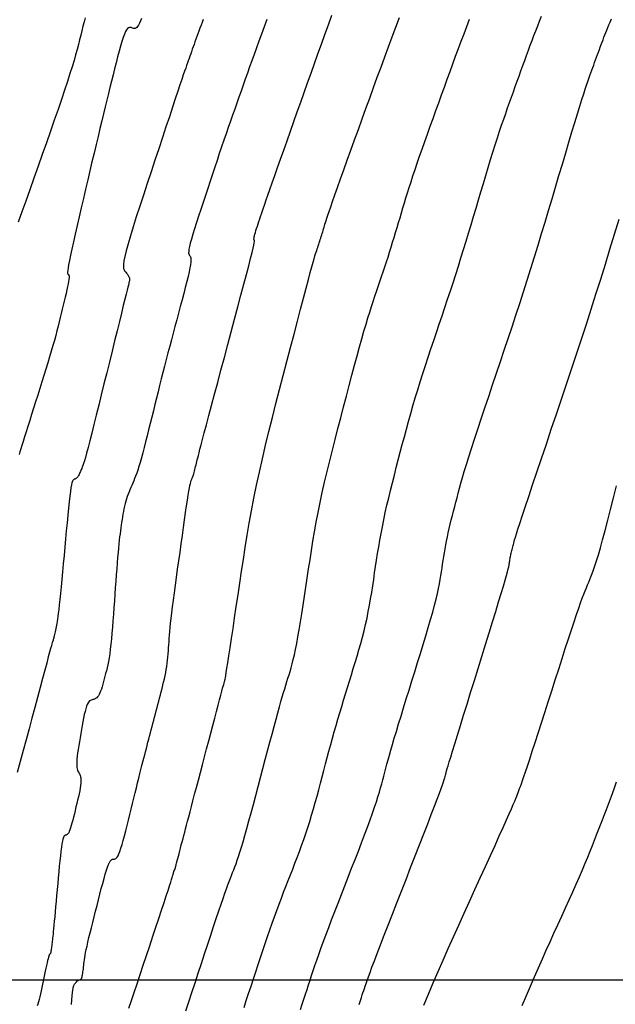
# Model space of a CAD drawing. Units: millimetres. Extents: x 193795 to 197928, y 8943600 to 8944624.
# Drawn here: x 194847 to 194882, y 8944199 to 8944257 of the extents above; entities that cross this region are included whole.
import ezdxf

# ---------------------------------------------------------------- set-up
doc = ezdxf.new("R2010")
doc.units = ezdxf.units.MM
for name, color, linetype in [('CNIVEL_M', 18, 'Continuous'), ('CNIVEL_S', 36, 'Continuous'), ('CUADRICULA', 2, 'Continuous')]:
    doc.layers.add(name, color=color, linetype=linetype)

msp = doc.modelspace()

# ---------------------------------------------------------------- linework, layer by layer
at = {"layer": 'CNIVEL_M'}
for points in [[(194850.439, 8944257.35), (194850.377, 8944257.105), (194850.312, 8944256.847), (194850.245, 8944256.581), (194850.177, 8944256.31), (194850.108, 8944256.037), (194850.037, 8944255.758), (194849.96, 8944255.465), (194849.875, 8944255.152), (194849.778, 8944254.812), (194849.666, 8944254.438), (194849.538, 8944254.023), (194849.39, 8944253.561), (194849.22, 8944253.048), (194849.03, 8944252.486), (194848.823, 8944251.885), (194848.601, 8944251.249), (194848.368, 8944250.587), (194848.127, 8944249.904), (194847.88, 8944249.207), (194847.63, 8944248.504), (194847.38, 8944247.801), (194847.134, 8944247.108), (194846.895, 8944246.433), (194846.666, 8944245.786), (194846.451, 8944245.175)], [(194853.058, 8944198.325), (194853.206, 8944198.768), (194853.369, 8944199.254), (194853.543, 8944199.776), (194853.725, 8944200.324), (194853.913, 8944200.889), (194854.104, 8944201.463), (194854.294, 8944202.037), (194854.482, 8944202.603), (194854.664, 8944203.152), (194854.838, 8944203.675), (194855, 8944204.164), (194855.148, 8944204.611), (194855.279, 8944205.007), (194855.389, 8944205.343), (194855.478, 8944205.614), (194855.547, 8944205.825), (194855.598, 8944205.986), (194855.635, 8944206.104), (194855.661, 8944206.188), (194855.678, 8944206.246), (194855.689, 8944206.288), (194855.698, 8944206.321), (194855.706, 8944206.352), (194855.713, 8944206.383), (194855.721, 8944206.413), (194855.729, 8944206.442), (194855.736, 8944206.468), (194855.742, 8944206.493), (194855.749, 8944206.514), (194855.754, 8944206.531), (194855.759, 8944206.545), (194855.763, 8944206.556), (194855.767, 8944206.564), (194855.77, 8944206.569), (194855.773, 8944206.572), (194855.776, 8944206.574), (194855.778, 8944206.574), (194855.781, 8944206.575), (194855.783, 8944206.575), (194855.785, 8944206.575), (194855.788, 8944206.577), (194855.79, 8944206.579), (194855.793, 8944206.582), (194855.796, 8944206.587), (194855.799, 8944206.594), (194855.803, 8944206.603), (194855.807, 8944206.614), (194855.811, 8944206.628), (194855.815, 8944206.643), (194855.82, 8944206.66), (194855.824, 8944206.678), (194855.829, 8944206.698), (194855.834, 8944206.718), (194855.839, 8944206.738), (194855.844, 8944206.758), (194855.85, 8944206.782), (194855.857, 8944206.81), (194855.866, 8944206.847), (194855.879, 8944206.894), (194855.894, 8944206.955), (194855.914, 8944207.032), (194855.939, 8944207.127), (194855.969, 8944207.243), (194856.004, 8944207.377), (194856.044, 8944207.528), (194856.087, 8944207.692), (194856.133, 8944207.866), (194856.18, 8944208.049), (194856.23, 8944208.236), (194856.28, 8944208.427), (194856.33, 8944208.619), (194856.382, 8944208.815), (194856.435, 8944209.02), (194856.493, 8944209.238), (194856.555, 8944209.475), (194856.623, 8944209.734), (194856.698, 8944210.019), (194856.782, 8944210.336), (194856.874, 8944210.687), (194856.975, 8944211.07), (194857.083, 8944211.479), (194857.197, 8944211.91), (194857.316, 8944212.36), (194857.438, 8944212.823), (194857.562, 8944213.295), (194857.688, 8944213.771), (194857.813, 8944214.247), (194857.937, 8944214.716), (194858.057, 8944215.17), (194858.172, 8944215.604), (194858.279, 8944216.009), (194858.377, 8944216.38), (194858.464, 8944216.707), (194858.538, 8944216.986), (194858.598, 8944217.211), (194858.645, 8944217.386), (194858.681, 8944217.519), (194858.708, 8944217.616), (194858.727, 8944217.686), (194858.741, 8944217.734), (194858.751, 8944217.769), (194858.76, 8944217.796), (194858.768, 8944217.824), (194858.778, 8944217.862), (194858.791, 8944217.922), (194858.808, 8944218.014), (194858.832, 8944218.148), (194858.863, 8944218.335), (194858.903, 8944218.587), (194858.954, 8944218.912), (194859.017, 8944219.319), (194859.091, 8944219.801), (194859.173, 8944220.346), (194859.263, 8944220.945), (194859.36, 8944221.586), (194859.461, 8944222.259), (194859.565, 8944222.953), (194859.67, 8944223.658), (194859.776, 8944224.365), (194859.884, 8944225.074), (194859.995, 8944225.787), (194860.112, 8944226.507), (194860.235, 8944227.235), (194860.368, 8944227.973), (194860.51, 8944228.724), (194860.666, 8944229.489), (194860.834, 8944230.27), (194861.015, 8944231.066), (194861.207, 8944231.874), (194861.407, 8944232.693), (194861.614, 8944233.52), (194861.827, 8944234.353), (194862.043, 8944235.19), (194862.261, 8944236.03), (194862.479, 8944236.868), (194862.693, 8944237.694), (194862.902, 8944238.497), (194863.102, 8944239.265), (194863.291, 8944239.986), (194863.465, 8944240.648), (194863.621, 8944241.241), (194863.757, 8944241.752), (194863.87, 8944242.173), (194863.963, 8944242.512), (194864.038, 8944242.782), (194864.099, 8944242.993), (194864.148, 8944243.157), (194864.189, 8944243.286), (194864.223, 8944243.392), (194864.255, 8944243.486), (194864.286, 8944243.578), (194864.317, 8944243.671), (194864.348, 8944243.763), (194864.378, 8944243.855), (194864.409, 8944243.947), (194864.439, 8944244.039), (194864.469, 8944244.132), (194864.498, 8944244.224), (194864.527, 8944244.316), (194864.556, 8944244.408), (194864.584, 8944244.5), (194864.612, 8944244.592), (194864.64, 8944244.684), (194864.668, 8944244.776), (194864.695, 8944244.868), (194864.722, 8944244.96), (194864.75, 8944245.054), (194864.781, 8944245.155), (194864.819, 8944245.274), (194864.865, 8944245.417), (194864.924, 8944245.594), (194864.998, 8944245.812), (194865.091, 8944246.081), (194865.206, 8944246.407), (194865.344, 8944246.798), (194865.504, 8944247.247), (194865.682, 8944247.745), (194865.876, 8944248.286), (194866.082, 8944248.86), (194866.298, 8944249.459), (194866.52, 8944250.074), (194866.745, 8944250.698), (194866.97, 8944251.323), (194867.195, 8944251.947), (194867.42, 8944252.569), (194867.645, 8944253.189), (194867.869, 8944253.805), (194868.092, 8944254.416), (194868.315, 8944255.022), (194868.537, 8944255.621), (194868.758, 8944256.213), (194868.978, 8944256.799), (194869.198, 8944257.379)], [(194870.644, 8944198.503), (194870.918, 8944199.157), (194871.202, 8944199.823), (194871.496, 8944200.499), (194871.797, 8944201.183), (194872.105, 8944201.875), (194872.418, 8944202.572), (194872.736, 8944203.274), (194873.056, 8944203.979), (194873.377, 8944204.686), (194873.698, 8944205.391), (194874.015, 8944206.086), (194874.323, 8944206.763), (194874.617, 8944207.412), (194874.894, 8944208.023), (194875.15, 8944208.587), (194875.378, 8944209.095), (194875.576, 8944209.537), (194875.741, 8944209.907), (194875.875, 8944210.211), (194875.982, 8944210.459), (194876.067, 8944210.66), (194876.135, 8944210.824), (194876.19, 8944210.959), (194876.236, 8944211.075), (194876.278, 8944211.183), (194876.319, 8944211.289), (194876.363, 8944211.405), (194876.412, 8944211.537), (194876.469, 8944211.696), (194876.537, 8944211.888), (194876.617, 8944212.122), (194876.714, 8944212.408), (194876.828, 8944212.754), (194876.963, 8944213.165), (194877.117, 8944213.636), (194877.286, 8944214.157), (194877.468, 8944214.722), (194877.661, 8944215.32), (194877.861, 8944215.945), (194878.067, 8944216.586), (194878.275, 8944217.235), (194878.484, 8944217.885), (194878.69, 8944218.527), (194878.892, 8944219.154), (194879.087, 8944219.758), (194879.274, 8944220.33), (194879.449, 8944220.865), (194879.611, 8944221.353), (194879.757, 8944221.787), (194879.887, 8944222.163), (194880.001, 8944222.484), (194880.101, 8944222.759), (194880.191, 8944222.996), (194880.271, 8944223.202), (194880.345, 8944223.385), (194880.415, 8944223.552), (194880.482, 8944223.712), (194880.549, 8944223.872), (194880.618, 8944224.041), (194880.691, 8944224.229), (194880.77, 8944224.443), (194880.856, 8944224.695), (194880.951, 8944224.992), (194881.058, 8944225.344), (194881.178, 8944225.76), (194881.312, 8944226.246), (194881.46, 8944226.797), (194881.618, 8944227.402), (194881.786, 8944228.053), (194881.962, 8944228.74), (194882.143, 8944229.455)]]:
    msp.add_lwpolyline(points, dxfattribs=at)
at = {"layer": 'CNIVEL_S'}
for points in [[(194849.627, 8944198.532), (194849.651, 8944198.814), (194849.674, 8944199.054), (194849.695, 8944199.249), (194849.716, 8944199.401), (194849.736, 8944199.517), (194849.756, 8944199.604), (194849.774, 8944199.666), (194849.793, 8944199.71), (194849.811, 8944199.742), (194849.829, 8944199.768), (194849.847, 8944199.794), (194849.865, 8944199.818), (194849.883, 8944199.843), (194849.9, 8944199.866), (194849.918, 8944199.888), (194849.936, 8944199.908), (194849.954, 8944199.927), (194849.973, 8944199.943), (194849.991, 8944199.957), (194850.009, 8944199.969), (194850.027, 8944199.979), (194850.045, 8944199.987), (194850.063, 8944199.994), (194850.082, 8944200), (194850.1, 8944200.006), (194850.118, 8944200.011), (194850.136, 8944200.016), (194850.155, 8944200.023), (194850.173, 8944200.033), (194850.19, 8944200.048), (194850.207, 8944200.068), (194850.224, 8944200.097), (194850.24, 8944200.134), (194850.256, 8944200.183), (194850.271, 8944200.243), (194850.285, 8944200.314), (194850.298, 8944200.394), (194850.311, 8944200.481), (194850.323, 8944200.575), (194850.336, 8944200.674), (194850.348, 8944200.775), (194850.36, 8944200.878), (194850.372, 8944200.982), (194850.385, 8944201.09), (194850.401, 8944201.205), (194850.42, 8944201.332), (194850.444, 8944201.473), (194850.473, 8944201.633), (194850.51, 8944201.816), (194850.555, 8944202.024), (194850.609, 8944202.262), (194850.671, 8944202.525), (194850.74, 8944202.811), (194850.815, 8944203.116), (194850.894, 8944203.435), (194850.977, 8944203.766), (194851.063, 8944204.104), (194851.15, 8944204.446), (194851.236, 8944204.788), (194851.322, 8944205.125), (194851.407, 8944205.45), (194851.489, 8944205.76), (194851.568, 8944206.049), (194851.643, 8944206.311), (194851.714, 8944206.541), (194851.78, 8944206.734), (194851.84, 8944206.886), (194851.894, 8944207.002), (194851.944, 8944207.085), (194851.991, 8944207.141), (194852.034, 8944207.177), (194852.075, 8944207.196), (194852.114, 8944207.205), (194852.153, 8944207.208), (194852.192, 8944207.212), (194852.231, 8944207.22), (194852.272, 8944207.239), (194852.315, 8944207.273), (194852.36, 8944207.327), (194852.409, 8944207.407), (194852.461, 8944207.518), (194852.518, 8944207.664), (194852.58, 8944207.849), (194852.647, 8944208.07), (194852.717, 8944208.322), (194852.791, 8944208.599), (194852.868, 8944208.897), (194852.946, 8944209.21), (194853.026, 8944209.533), (194853.106, 8944209.861), (194853.187, 8944210.19), (194853.267, 8944210.516), (194853.346, 8944210.838), (194853.423, 8944211.153), (194853.499, 8944211.46), (194853.572, 8944211.755), (194853.642, 8944212.037), (194853.708, 8944212.303), (194853.771, 8944212.552), (194853.83, 8944212.785), (194853.887, 8944213.005), (194853.941, 8944213.214), (194853.993, 8944213.414), (194854.043, 8944213.608), (194854.093, 8944213.797), (194854.142, 8944213.983), (194854.19, 8944214.17), (194854.239, 8944214.356), (194854.288, 8944214.542), (194854.337, 8944214.729), (194854.386, 8944214.916), (194854.436, 8944215.103), (194854.485, 8944215.291), (194854.534, 8944215.479), (194854.583, 8944215.667), (194854.633, 8944215.856), (194854.683, 8944216.045), (194854.732, 8944216.235), (194854.782, 8944216.425), (194854.832, 8944216.615), (194854.882, 8944216.805), (194854.931, 8944216.995), (194854.981, 8944217.185), (194855.03, 8944217.375), (194855.078, 8944217.565), (194855.124, 8944217.754), (194855.168, 8944217.943), (194855.209, 8944218.132), (194855.247, 8944218.32), (194855.281, 8944218.507), (194855.31, 8944218.694), (194855.335, 8944218.879), (194855.356, 8944219.065), (194855.375, 8944219.249), (194855.391, 8944219.433), (194855.406, 8944219.617), (194855.42, 8944219.801), (194855.433, 8944219.984), (194855.445, 8944220.169), (194855.459, 8944220.358), (194855.475, 8944220.558), (194855.493, 8944220.772), (194855.516, 8944221.007), (194855.542, 8944221.266), (194855.574, 8944221.556), (194855.612, 8944221.881), (194855.658, 8944222.244), (194855.709, 8944222.643), (194855.766, 8944223.072), (194855.827, 8944223.525), (194855.893, 8944223.999), (194855.96, 8944224.488), (194856.03, 8944224.987), (194856.101, 8944225.491), (194856.171, 8944225.994), (194856.241, 8944226.491), (194856.309, 8944226.972), (194856.374, 8944227.432), (194856.436, 8944227.862), (194856.493, 8944228.255), (194856.545, 8944228.605), (194856.592, 8944228.903), (194856.631, 8944229.145), (194856.665, 8944229.335), (194856.693, 8944229.481), (194856.717, 8944229.591), (194856.737, 8944229.672), (194856.755, 8944229.73), (194856.771, 8944229.774), (194856.786, 8944229.81), (194856.801, 8944229.845), (194856.816, 8944229.881), (194856.832, 8944229.92), (194856.848, 8944229.961), (194856.865, 8944230.007), (194856.882, 8944230.058), (194856.901, 8944230.116), (194856.92, 8944230.18), (194856.941, 8944230.253), (194856.963, 8944230.333), (194856.985, 8944230.419), (194857.009, 8944230.511), (194857.033, 8944230.607), (194857.058, 8944230.706), (194857.083, 8944230.807), (194857.108, 8944230.909), (194857.134, 8944231.013), (194857.162, 8944231.127), (194857.196, 8944231.262), (194857.239, 8944231.429), (194857.293, 8944231.637), (194857.361, 8944231.897), (194857.446, 8944232.22), (194857.55, 8944232.615), (194857.676, 8944233.09), (194857.822, 8944233.639), (194857.985, 8944234.249), (194858.161, 8944234.912), (194858.349, 8944235.616), (194858.546, 8944236.352), (194858.748, 8944237.108), (194858.953, 8944237.875), (194859.158, 8944238.641), (194859.359, 8944239.396), (194859.554, 8944240.127), (194859.739, 8944240.822), (194859.91, 8944241.47), (194860.065, 8944242.059), (194860.2, 8944242.577), (194860.311, 8944243.011), (194860.397, 8944243.355), (194860.46, 8944243.616), (194860.502, 8944243.806), (194860.528, 8944243.936), (194860.54, 8944244.019), (194860.543, 8944244.066), (194860.539, 8944244.09), (194860.531, 8944244.102), (194860.523, 8944244.112), (194860.516, 8944244.124), (194860.511, 8944244.141), (194860.509, 8944244.164), (194860.51, 8944244.196), (194860.515, 8944244.239), (194860.526, 8944244.294), (194860.543, 8944244.365), (194860.567, 8944244.452), (194860.597, 8944244.554), (194860.633, 8944244.669), (194860.673, 8944244.796), (194860.716, 8944244.93), (194860.762, 8944245.071), (194860.81, 8944245.217), (194860.859, 8944245.365), (194860.909, 8944245.514), (194860.96, 8944245.669), (194861.017, 8944245.839), (194861.081, 8944246.028), (194861.155, 8944246.244), (194861.241, 8944246.494), (194861.342, 8944246.784), (194861.459, 8944247.121), (194861.596, 8944247.51), (194861.749, 8944247.945), (194861.917, 8944248.421), (194862.098, 8944248.93), (194862.288, 8944249.466), (194862.485, 8944250.022), (194862.687, 8944250.592), (194862.892, 8944251.168), (194863.097, 8944251.746), (194863.302, 8944252.323), (194863.507, 8944252.9), (194863.713, 8944253.477), (194863.919, 8944254.054), (194864.125, 8944254.631), (194864.332, 8944255.208), (194864.539, 8944255.784), (194864.747, 8944256.36), (194864.956, 8944256.935), (194865.165, 8944257.511)], [(194859.919, 8944198.361), (194860.057, 8944198.78), (194860.196, 8944199.205), (194860.337, 8944199.633), (194860.478, 8944200.062), (194860.619, 8944200.492), (194860.76, 8944200.92), (194860.901, 8944201.346), (194861.041, 8944201.768), (194861.182, 8944202.184), (194861.321, 8944202.594), (194861.461, 8944202.996), (194861.599, 8944203.389), (194861.737, 8944203.772), (194861.874, 8944204.146), (194862.011, 8944204.512), (194862.147, 8944204.871), (194862.282, 8944205.226), (194862.418, 8944205.576), (194862.553, 8944205.923), (194862.688, 8944206.27), (194862.823, 8944206.616), (194862.958, 8944206.963), (194863.091, 8944207.311), (194863.223, 8944207.66), (194863.353, 8944208.013), (194863.48, 8944208.368), (194863.604, 8944208.726), (194863.724, 8944209.089), (194863.841, 8944209.456), (194863.953, 8944209.828), (194864.062, 8944210.203), (194864.169, 8944210.581), (194864.274, 8944210.961), (194864.377, 8944211.343), (194864.479, 8944211.727), (194864.58, 8944212.111), (194864.681, 8944212.495), (194864.783, 8944212.879), (194864.885, 8944213.262), (194864.988, 8944213.645), (194865.092, 8944214.028), (194865.196, 8944214.41), (194865.303, 8944214.791), (194865.411, 8944215.171), (194865.52, 8944215.55), (194865.632, 8944215.928), (194865.745, 8944216.305), (194865.859, 8944216.681), (194865.974, 8944217.057), (194866.089, 8944217.433), (194866.205, 8944217.808), (194866.322, 8944218.183), (194866.438, 8944218.558), (194866.553, 8944218.933), (194866.667, 8944219.308), (194866.777, 8944219.684), (194866.884, 8944220.061), (194866.987, 8944220.438), (194867.084, 8944220.816), (194867.174, 8944221.196), (194867.258, 8944221.576), (194867.335, 8944221.958), (194867.406, 8944222.34), (194867.473, 8944222.723), (194867.536, 8944223.107), (194867.597, 8944223.491), (194867.655, 8944223.876), (194867.713, 8944224.261), (194867.771, 8944224.646), (194867.829, 8944225.032), (194867.89, 8944225.42), (194867.953, 8944225.812), (194868.021, 8944226.208), (194868.093, 8944226.61), (194868.171, 8944227.019), (194868.255, 8944227.435), (194868.347, 8944227.861), (194868.445, 8944228.294), (194868.55, 8944228.734), (194868.659, 8944229.18), (194868.772, 8944229.63), (194868.887, 8944230.084), (194869.005, 8944230.54), (194869.124, 8944230.997), (194869.243, 8944231.454), (194869.362, 8944231.912), (194869.483, 8944232.371), (194869.607, 8944232.832), (194869.733, 8944233.295), (194869.863, 8944233.761), (194869.997, 8944234.23), (194870.137, 8944234.703), (194870.282, 8944235.181), (194870.433, 8944235.663), (194870.588, 8944236.148), (194870.747, 8944236.635), (194870.908, 8944237.125), (194871.072, 8944237.617), (194871.237, 8944238.11), (194871.404, 8944238.604), (194871.57, 8944239.097), (194871.736, 8944239.591), (194871.901, 8944240.085), (194872.065, 8944240.578), (194872.228, 8944241.072), (194872.39, 8944241.565), (194872.55, 8944242.058), (194872.707, 8944242.551), (194872.862, 8944243.044), (194873.016, 8944243.537), (194873.167, 8944244.03), (194873.317, 8944244.523), (194873.466, 8944245.015), (194873.613, 8944245.508), (194873.76, 8944246), (194873.907, 8944246.493), (194874.054, 8944246.985), (194874.2, 8944247.474), (194874.345, 8944247.958), (194874.489, 8944248.433), (194874.63, 8944248.897), (194874.769, 8944249.347), (194874.904, 8944249.781), (194875.036, 8944250.195), (194875.164, 8944250.587), (194875.288, 8944250.96), (194875.41, 8944251.316), (194875.528, 8944251.658), (194875.644, 8944251.989), (194875.759, 8944252.312), (194875.873, 8944252.629), (194875.986, 8944252.943), (194876.099, 8944253.257), (194876.212, 8944253.57), (194876.325, 8944253.883), (194876.438, 8944254.194), (194876.55, 8944254.503), (194876.663, 8944254.81), (194876.774, 8944255.114), (194876.886, 8944255.414), (194876.997, 8944255.712), (194877.107, 8944256.006), (194877.217, 8944256.297), (194877.327, 8944256.586), (194877.437, 8944256.873), (194877.546, 8944257.158), (194877.656, 8944257.443)], [(194857.482, 8944257.254), (194857.419, 8944257.079), (194857.355, 8944256.906), (194857.292, 8944256.734), (194857.23, 8944256.564), (194857.169, 8944256.396), (194857.109, 8944256.232), (194857.051, 8944256.071), (194856.994, 8944255.915), (194856.94, 8944255.764), (194856.887, 8944255.617), (194856.836, 8944255.474), (194856.786, 8944255.334), (194856.737, 8944255.197), (194856.689, 8944255.062), (194856.641, 8944254.928), (194856.594, 8944254.795), (194856.546, 8944254.66), (194856.496, 8944254.517), (194856.439, 8944254.356), (194856.374, 8944254.168), (194856.298, 8944253.946), (194856.207, 8944253.679), (194856.099, 8944253.36), (194855.971, 8944252.979), (194855.822, 8944252.531), (194855.652, 8944252.022), (194855.465, 8944251.459), (194855.263, 8944250.853), (194855.051, 8944250.211), (194854.829, 8944249.544), (194854.602, 8944248.858), (194854.372, 8944248.164), (194854.143, 8944247.47), (194853.917, 8944246.786), (194853.7, 8944246.123), (194853.495, 8944245.489), (194853.308, 8944244.897), (194853.141, 8944244.355), (194852.999, 8944243.874), (194852.887, 8944243.464), (194852.806, 8944243.132), (194852.755, 8944242.871), (194852.73, 8944242.671), (194852.725, 8944242.522), (194852.737, 8944242.413), (194852.761, 8944242.334), (194852.794, 8944242.276), (194852.831, 8944242.228), (194852.869, 8944242.182), (194852.906, 8944242.136), (194852.942, 8944242.091), (194852.975, 8944242.046), (194853.006, 8944242.003), (194853.033, 8944241.961), (194853.056, 8944241.921), (194853.074, 8944241.883), (194853.086, 8944241.847), (194853.094, 8944241.813), (194853.097, 8944241.781), (194853.097, 8944241.75), (194853.094, 8944241.721), (194853.089, 8944241.693), (194853.082, 8944241.665), (194853.075, 8944241.637), (194853.067, 8944241.608), (194853.057, 8944241.569), (194853.042, 8944241.51), (194853.02, 8944241.422), (194852.988, 8944241.295), (194852.944, 8944241.119), (194852.886, 8944240.884), (194852.811, 8944240.58), (194852.717, 8944240.202), (194852.607, 8944239.755), (194852.482, 8944239.249), (194852.345, 8944238.694), (194852.199, 8944238.1), (194852.045, 8944237.477), (194851.886, 8944236.834), (194851.726, 8944236.181), (194851.565, 8944235.529), (194851.406, 8944234.885), (194851.251, 8944234.26), (194851.103, 8944233.663), (194850.963, 8944233.102), (194850.833, 8944232.587), (194850.716, 8944232.128), (194850.613, 8944231.733), (194850.527, 8944231.409), (194850.455, 8944231.15), (194850.396, 8944230.945), (194850.347, 8944230.787), (194850.306, 8944230.666), (194850.272, 8944230.572), (194850.242, 8944230.497), (194850.214, 8944230.431), (194850.186, 8944230.367), (194850.159, 8944230.303), (194850.131, 8944230.241), (194850.104, 8944230.182), (194850.077, 8944230.127), (194850.049, 8944230.075), (194850.023, 8944230.029), (194849.996, 8944229.989), (194849.97, 8944229.956), (194849.943, 8944229.928), (194849.918, 8944229.906), (194849.892, 8944229.888), (194849.866, 8944229.874), (194849.841, 8944229.862), (194849.815, 8944229.852), (194849.79, 8944229.843), (194849.765, 8944229.833), (194849.739, 8944229.815), (194849.713, 8944229.781), (194849.686, 8944229.725), (194849.657, 8944229.639), (194849.627, 8944229.514), (194849.595, 8944229.344), (194849.561, 8944229.12), (194849.525, 8944228.838), (194849.487, 8944228.502), (194849.446, 8944228.121), (194849.405, 8944227.701), (194849.362, 8944227.252), (194849.318, 8944226.779), (194849.273, 8944226.291), (194849.228, 8944225.795), (194849.183, 8944225.299), (194849.139, 8944224.809), (194849.095, 8944224.332), (194849.053, 8944223.874), (194849.012, 8944223.44), (194848.973, 8944223.038), (194848.936, 8944222.674), (194848.902, 8944222.353), (194848.871, 8944222.08), (194848.842, 8944221.851), (194848.816, 8944221.659), (194848.792, 8944221.499), (194848.77, 8944221.364), (194848.748, 8944221.247), (194848.727, 8944221.143), (194848.707, 8944221.045), (194848.687, 8944220.949), (194848.667, 8944220.854), (194848.647, 8944220.761), (194848.629, 8944220.673), (194848.611, 8944220.59), (194848.594, 8944220.513), (194848.579, 8944220.445), (194848.566, 8944220.386), (194848.554, 8944220.337), (194848.544, 8944220.298), (194848.536, 8944220.267), (194848.528, 8944220.242), (194848.522, 8944220.223), (194848.516, 8944220.208), (194848.511, 8944220.196), (194848.506, 8944220.185), (194848.501, 8944220.172), (194848.493, 8944220.15), (194848.48, 8944220.108), (194848.459, 8944220.036), (194848.428, 8944219.925), (194848.384, 8944219.765), (194848.324, 8944219.545), (194848.245, 8944219.257), (194848.147, 8944218.893), (194848.03, 8944218.46), (194847.898, 8944217.967), (194847.753, 8944217.426), (194847.597, 8944216.845), (194847.433, 8944216.234), (194847.265, 8944215.604), (194847.093, 8944214.964), (194846.921, 8944214.322), (194846.748, 8944213.678), (194846.573, 8944213.03), (194846.394, 8944212.376)], [(194853.797, 8944257.32), (194853.739, 8944257.163), (194853.682, 8944257.027), (194853.626, 8944256.916), (194853.572, 8944256.833), (194853.52, 8944256.774), (194853.469, 8944256.738), (194853.419, 8944256.719), (194853.37, 8944256.714), (194853.321, 8944256.72), (194853.273, 8944256.734), (194853.226, 8944256.751), (194853.178, 8944256.767), (194853.129, 8944256.778), (194853.079, 8944256.776), (194853.028, 8944256.757), (194852.973, 8944256.713), (194852.915, 8944256.639), (194852.852, 8944256.529), (194852.785, 8944256.377), (194852.712, 8944256.179), (194852.635, 8944255.939), (194852.553, 8944255.662), (194852.468, 8944255.355), (194852.38, 8944255.025), (194852.29, 8944254.676), (194852.199, 8944254.315), (194852.107, 8944253.948), (194852.015, 8944253.58), (194851.922, 8944253.208), (194851.828, 8944252.831), (194851.733, 8944252.446), (194851.635, 8944252.048), (194851.534, 8944251.637), (194851.43, 8944251.208), (194851.322, 8944250.759), (194851.209, 8944250.287), (194851.092, 8944249.796), (194850.973, 8944249.287), (194850.85, 8944248.764), (194850.725, 8944248.229), (194850.598, 8944247.686), (194850.47, 8944247.136), (194850.341, 8944246.584), (194850.213, 8944246.033), (194850.087, 8944245.49), (194849.966, 8944244.964), (194849.851, 8944244.464), (194849.745, 8944243.997), (194849.651, 8944243.572), (194849.57, 8944243.198), (194849.504, 8944242.883), (194849.456, 8944242.632), (194849.423, 8944242.441), (194849.404, 8944242.3), (194849.397, 8944242.201), (194849.398, 8944242.136), (194849.406, 8944242.096), (194849.418, 8944242.073), (194849.432, 8944242.058), (194849.447, 8944242.044), (194849.461, 8944242.027), (194849.472, 8944242.002), (194849.48, 8944241.966), (194849.483, 8944241.916), (194849.48, 8944241.848), (194849.471, 8944241.757), (194849.453, 8944241.641), (194849.426, 8944241.497), (194849.391, 8944241.328), (194849.35, 8944241.136), (194849.302, 8944240.927), (194849.25, 8944240.703), (194849.194, 8944240.467), (194849.136, 8944240.225), (194849.077, 8944239.979), (194849.017, 8944239.732), (194848.957, 8944239.482), (194848.894, 8944239.229), (194848.828, 8944238.968), (194848.759, 8944238.698), (194848.684, 8944238.417), (194848.604, 8944238.122), (194848.516, 8944237.811), (194848.421, 8944237.482), (194848.318, 8944237.138), (194848.21, 8944236.78), (194848.097, 8944236.41), (194847.979, 8944236.032), (194847.859, 8944235.646), (194847.737, 8944235.256), (194847.614, 8944234.864), (194847.49, 8944234.472), (194847.369, 8944234.085), (194847.249, 8944233.706), (194847.135, 8944233.341), (194847.025, 8944232.993), (194846.923, 8944232.667), (194846.829, 8944232.368), (194846.745, 8944232.1), (194846.671, 8944231.865), (194846.607, 8944231.661), (194846.551, 8944231.484), (194846.503, 8944231.329)], [(194861.277, 8944257.253), (194861.117, 8944256.815), (194860.962, 8944256.386), (194860.811, 8944255.97), (194860.665, 8944255.566), (194860.525, 8944255.175), (194860.388, 8944254.794), (194860.255, 8944254.421), (194860.125, 8944254.055), (194859.996, 8944253.694), (194859.869, 8944253.337), (194859.743, 8944252.981), (194859.617, 8944252.626), (194859.49, 8944252.269), (194859.363, 8944251.911), (194859.236, 8944251.549), (194859.108, 8944251.183), (194858.978, 8944250.812), (194858.848, 8944250.435), (194858.715, 8944250.05), (194858.582, 8944249.658), (194858.446, 8944249.258), (194858.31, 8944248.852), (194858.172, 8944248.441), (194858.034, 8944248.025), (194857.895, 8944247.607), (194857.755, 8944247.186), (194857.616, 8944246.764), (194857.476, 8944246.343), (194857.34, 8944245.929), (194857.208, 8944245.526), (194857.084, 8944245.143), (194856.97, 8944244.783), (194856.869, 8944244.455), (194856.783, 8944244.163), (194856.715, 8944243.915), (194856.666, 8944243.713), (194856.635, 8944243.555), (194856.62, 8944243.433), (194856.617, 8944243.343), (194856.624, 8944243.277), (194856.639, 8944243.229), (194856.659, 8944243.194), (194856.681, 8944243.165), (194856.704, 8944243.136), (194856.725, 8944243.101), (194856.741, 8944243.055), (194856.752, 8944242.991), (194856.754, 8944242.904), (194856.746, 8944242.788), (194856.726, 8944242.638), (194856.692, 8944242.447), (194856.643, 8944242.212), (194856.579, 8944241.936), (194856.504, 8944241.626), (194856.418, 8944241.286), (194856.324, 8944240.924), (194856.224, 8944240.544), (194856.12, 8944240.153), (194856.014, 8944239.756), (194855.908, 8944239.358), (194855.801, 8944238.96), (194855.696, 8944238.563), (194855.591, 8944238.167), (194855.486, 8944237.772), (194855.383, 8944237.379), (194855.281, 8944236.987), (194855.18, 8944236.598), (194855.081, 8944236.211), (194854.984, 8944235.826), (194854.887, 8944235.443), (194854.792, 8944235.062), (194854.698, 8944234.681), (194854.604, 8944234.302), (194854.51, 8944233.923), (194854.417, 8944233.545), (194854.324, 8944233.167), (194854.231, 8944232.794), (194854.14, 8944232.428), (194854.05, 8944232.073), (194853.963, 8944231.735), (194853.878, 8944231.415), (194853.798, 8944231.119), (194853.721, 8944230.85), (194853.649, 8944230.611), (194853.581, 8944230.399), (194853.516, 8944230.21), (194853.454, 8944230.041), (194853.395, 8944229.887), (194853.338, 8944229.745), (194853.281, 8944229.61), (194853.226, 8944229.48), (194853.17, 8944229.35), (194853.115, 8944229.219), (194853.061, 8944229.088), (194853.008, 8944228.954), (194852.958, 8944228.819), (194852.91, 8944228.68), (194852.865, 8944228.539), (194852.824, 8944228.393), (194852.786, 8944228.243), (194852.752, 8944228.089), (194852.721, 8944227.931), (194852.693, 8944227.771), (194852.666, 8944227.609), (194852.642, 8944227.445), (194852.618, 8944227.279), (194852.595, 8944227.114), (194852.571, 8944226.947), (194852.548, 8944226.777), (194852.525, 8944226.6), (194852.501, 8944226.411), (194852.477, 8944226.208), (194852.453, 8944225.987), (194852.428, 8944225.744), (194852.402, 8944225.475), (194852.377, 8944225.179), (194852.35, 8944224.856), (194852.323, 8944224.512), (194852.296, 8944224.15), (194852.269, 8944223.773), (194852.241, 8944223.385), (194852.213, 8944222.99), (194852.185, 8944222.592), (194852.157, 8944222.193), (194852.129, 8944221.798), (194852.101, 8944221.41), (194852.071, 8944221.034), (194852.041, 8944220.672), (194852.01, 8944220.329), (194851.977, 8944220.009), (194851.943, 8944219.714), (194851.907, 8944219.448), (194851.869, 8944219.207), (194851.83, 8944218.99), (194851.79, 8944218.79), (194851.749, 8944218.606), (194851.708, 8944218.432), (194851.666, 8944218.266), (194851.623, 8944218.104), (194851.581, 8944217.943), (194851.539, 8944217.784), (194851.496, 8944217.63), (194851.453, 8944217.483), (194851.41, 8944217.345), (194851.366, 8944217.219), (194851.322, 8944217.107), (194851.277, 8944217.011), (194851.231, 8944216.933), (194851.185, 8944216.872), (194851.139, 8944216.825), (194851.091, 8944216.789), (194851.044, 8944216.762), (194850.996, 8944216.743), (194850.948, 8944216.728), (194850.9, 8944216.716), (194850.852, 8944216.703), (194850.804, 8944216.687), (194850.756, 8944216.664), (194850.708, 8944216.63), (194850.661, 8944216.581), (194850.615, 8944216.515), (194850.569, 8944216.426), (194850.523, 8944216.313), (194850.479, 8944216.172), (194850.435, 8944216.006), (194850.392, 8944215.819), (194850.349, 8944215.613), (194850.307, 8944215.393), (194850.265, 8944215.163), (194850.223, 8944214.925), (194850.181, 8944214.683), (194850.139, 8944214.442), (194850.099, 8944214.203), (194850.061, 8944213.971), (194850.025, 8944213.747), (194849.995, 8944213.536), (194849.969, 8944213.339), (194849.951, 8944213.16), (194849.939, 8944213.003), (194849.937, 8944212.868), (194849.941, 8944212.755), (194849.952, 8944212.659), (194849.969, 8944212.578), (194849.99, 8944212.51), (194850.014, 8944212.45), (194850.041, 8944212.396), (194850.068, 8944212.346), (194850.096, 8944212.295), (194850.122, 8944212.242), (194850.146, 8944212.184), (194850.166, 8944212.119), (194850.181, 8944212.045), (194850.191, 8944211.958), (194850.193, 8944211.857), (194850.187, 8944211.739), (194850.171, 8944211.603), (194850.148, 8944211.45), (194850.117, 8944211.282), (194850.08, 8944211.103), (194850.038, 8944210.914), (194849.993, 8944210.717), (194849.945, 8944210.516), (194849.896, 8944210.313), (194849.847, 8944210.109), (194849.798, 8944209.909), (194849.75, 8944209.715), (194849.703, 8944209.53), (194849.657, 8944209.357), (194849.613, 8944209.2), (194849.571, 8944209.062), (194849.531, 8944208.945), (194849.494, 8944208.852), (194849.46, 8944208.781), (194849.427, 8944208.728), (194849.396, 8944208.69), (194849.367, 8944208.665), (194849.338, 8944208.65), (194849.31, 8944208.64), (194849.283, 8944208.634), (194849.255, 8944208.627), (194849.228, 8944208.615), (194849.2, 8944208.591), (194849.172, 8944208.552), (194849.144, 8944208.49), (194849.115, 8944208.402), (194849.086, 8944208.28), (194849.057, 8944208.12), (194849.027, 8944207.919), (194848.996, 8944207.679), (194848.965, 8944207.406), (194848.933, 8944207.106), (194848.901, 8944206.784), (194848.869, 8944206.446), (194848.837, 8944206.097), (194848.805, 8944205.742), (194848.773, 8944205.388), (194848.741, 8944205.037), (194848.71, 8944204.695), (194848.68, 8944204.366), (194848.651, 8944204.054), (194848.624, 8944203.763), (194848.599, 8944203.497), (194848.577, 8944203.261), (194848.558, 8944203.058), (194848.54, 8944202.885), (194848.525, 8944202.737), (194848.512, 8944202.61), (194848.5, 8944202.5), (194848.49, 8944202.403), (194848.48, 8944202.315), (194848.47, 8944202.231), (194848.46, 8944202.148), (194848.451, 8944202.066), (194848.441, 8944201.986), (194848.432, 8944201.911), (194848.423, 8944201.84), (194848.414, 8944201.776), (194848.405, 8944201.719), (194848.396, 8944201.672), (194848.388, 8944201.634), (194848.38, 8944201.605), (194848.372, 8944201.584), (194848.364, 8944201.569), (194848.357, 8944201.559), (194848.349, 8944201.553), (194848.342, 8944201.549), (194848.335, 8944201.547), (194848.327, 8944201.544), (194848.319, 8944201.539), (194848.31, 8944201.527), (194848.3, 8944201.506), (194848.287, 8944201.473), (194848.271, 8944201.424), (194848.252, 8944201.357), (194848.23, 8944201.268), (194848.203, 8944201.156), (194848.172, 8944201.022), (194848.139, 8944200.87), (194848.102, 8944200.703), (194848.063, 8944200.523), (194848.023, 8944200.334), (194847.981, 8944200.138), (194847.939, 8944199.94), (194847.897, 8944199.742), (194847.855, 8944199.546), (194847.813, 8944199.355), (194847.772, 8944199.172), (194847.732, 8944199), (194847.692, 8944198.84), (194847.653, 8944198.695), (194847.616, 8944198.569), (194847.579, 8944198.462)], [(194856.448, 8944198.157), (194856.625, 8944198.694), (194856.808, 8944199.253), (194856.997, 8944199.827), (194857.188, 8944200.408), (194857.379, 8944200.99), (194857.568, 8944201.565), (194857.753, 8944202.127), (194857.932, 8944202.669), (194858.103, 8944203.186), (194858.265, 8944203.67), (194858.414, 8944204.115), (194858.55, 8944204.515), (194858.671, 8944204.865), (194858.778, 8944205.169), (194858.873, 8944205.435), (194858.958, 8944205.668), (194859.036, 8944205.875), (194859.107, 8944206.063), (194859.175, 8944206.238), (194859.24, 8944206.406), (194859.306, 8944206.574), (194859.372, 8944206.748), (194859.442, 8944206.934), (194859.514, 8944207.137), (194859.592, 8944207.363), (194859.675, 8944207.619), (194859.766, 8944207.909), (194859.866, 8944208.241), (194859.974, 8944208.617), (194860.091, 8944209.033), (194860.215, 8944209.485), (194860.345, 8944209.966), (194860.481, 8944210.47), (194860.619, 8944210.992), (194860.76, 8944211.525), (194860.903, 8944212.064), (194861.045, 8944212.603), (194861.186, 8944213.137), (194861.325, 8944213.661), (194861.459, 8944214.168), (194861.589, 8944214.654), (194861.713, 8944215.114), (194861.828, 8944215.542), (194861.936, 8944215.932), (194862.033, 8944216.282), (194862.122, 8944216.595), (194862.203, 8944216.876), (194862.278, 8944217.131), (194862.348, 8944217.364), (194862.414, 8944217.581), (194862.478, 8944217.788), (194862.541, 8944217.989), (194862.603, 8944218.191), (194862.665, 8944218.398), (194862.729, 8944218.615), (194862.793, 8944218.849), (194862.858, 8944219.104), (194862.925, 8944219.387), (194862.993, 8944219.701), (194863.064, 8944220.054), (194863.137, 8944220.448), (194863.213, 8944220.879), (194863.29, 8944221.343), (194863.368, 8944221.834), (194863.448, 8944222.346), (194863.529, 8944222.875), (194863.61, 8944223.415), (194863.691, 8944223.959), (194863.773, 8944224.505), (194863.857, 8944225.053), (194863.942, 8944225.604), (194864.032, 8944226.159), (194864.128, 8944226.721), (194864.23, 8944227.291), (194864.34, 8944227.871), (194864.46, 8944228.462), (194864.591, 8944229.065), (194864.73, 8944229.68), (194864.878, 8944230.304), (194865.033, 8944230.936), (194865.193, 8944231.575), (194865.357, 8944232.218), (194865.524, 8944232.865), (194865.692, 8944233.513), (194865.861, 8944234.161), (194866.028, 8944234.803), (194866.193, 8944235.434), (194866.355, 8944236.048), (194866.512, 8944236.64), (194866.664, 8944237.205), (194866.809, 8944237.735), (194866.947, 8944238.227), (194867.076, 8944238.677), (194867.198, 8944239.087), (194867.313, 8944239.465), (194867.423, 8944239.814), (194867.528, 8944240.141), (194867.63, 8944240.452), (194867.73, 8944240.751), (194867.829, 8944241.045), (194867.928, 8944241.338), (194868.026, 8944241.631), (194868.124, 8944241.924), (194868.222, 8944242.217), (194868.318, 8944242.509), (194868.414, 8944242.802), (194868.509, 8944243.095), (194868.603, 8944243.388), (194868.695, 8944243.68), (194868.786, 8944243.973), (194868.876, 8944244.265), (194868.965, 8944244.557), (194869.053, 8944244.85), (194869.14, 8944245.142), (194869.228, 8944245.434), (194869.315, 8944245.727), (194869.402, 8944246.019), (194869.491, 8944246.315), (194869.582, 8944246.616), (194869.677, 8944246.925), (194869.777, 8944247.246), (194869.883, 8944247.58), (194869.998, 8944247.931), (194870.121, 8944248.301), (194870.254, 8944248.692), (194870.396, 8944249.103), (194870.546, 8944249.531), (194870.702, 8944249.972), (194870.863, 8944250.425), (194871.029, 8944250.885), (194871.196, 8944251.352), (194871.365, 8944251.821), (194871.535, 8944252.29), (194871.704, 8944252.759), (194871.873, 8944253.226), (194872.041, 8944253.691), (194872.21, 8944254.154), (194872.377, 8944254.613), (194872.545, 8944255.068), (194872.711, 8944255.518), (194872.877, 8944255.962), (194873.043, 8944256.402), (194873.208, 8944256.838), (194873.372, 8944257.27)], [(194863.284, 8944198.248), (194863.389, 8944198.566), (194863.489, 8944198.867), (194863.584, 8944199.157), (194863.677, 8944199.438), (194863.768, 8944199.716), (194863.859, 8944199.994), (194863.952, 8944200.276), (194864.049, 8944200.565), (194864.151, 8944200.866), (194864.26, 8944201.183), (194864.378, 8944201.519), (194864.507, 8944201.878), (194864.648, 8944202.264), (194864.803, 8944202.68), (194864.97, 8944203.123), (194865.148, 8944203.589), (194865.335, 8944204.075), (194865.529, 8944204.576), (194865.729, 8944205.089), (194865.931, 8944205.609), (194866.136, 8944206.134), (194866.341, 8944206.658), (194866.543, 8944207.177), (194866.741, 8944207.688), (194866.932, 8944208.184), (194867.114, 8944208.662), (194867.285, 8944209.117), (194867.442, 8944209.543), (194867.583, 8944209.938), (194867.707, 8944210.296), (194867.815, 8944210.622), (194867.91, 8944210.921), (194867.993, 8944211.196), (194868.067, 8944211.452), (194868.134, 8944211.695), (194868.197, 8944211.928), (194868.257, 8944212.157), (194868.318, 8944212.386), (194868.38, 8944212.62), (194868.446, 8944212.864), (194868.516, 8944213.123), (194868.594, 8944213.402), (194868.68, 8944213.706), (194868.777, 8944214.04), (194868.886, 8944214.409), (194869.008, 8944214.817), (194869.142, 8944215.26), (194869.286, 8944215.734), (194869.439, 8944216.232), (194869.599, 8944216.751), (194869.764, 8944217.284), (194869.932, 8944217.828), (194870.103, 8944218.376), (194870.273, 8944218.925), (194870.441, 8944219.468), (194870.604, 8944220.002), (194870.762, 8944220.52), (194870.91, 8944221.017), (194871.049, 8944221.49), (194871.174, 8944221.931), (194871.284, 8944222.338), (194871.378, 8944222.705), (194871.456, 8944223.036), (194871.522, 8944223.337), (194871.578, 8944223.613), (194871.624, 8944223.868), (194871.665, 8944224.108), (194871.701, 8944224.337), (194871.734, 8944224.562), (194871.768, 8944224.786), (194871.802, 8944225.011), (194871.837, 8944225.236), (194871.874, 8944225.464), (194871.913, 8944225.695), (194871.955, 8944225.929), (194872.001, 8944226.166), (194872.05, 8944226.409), (194872.103, 8944226.656), (194872.16, 8944226.908), (194872.221, 8944227.164), (194872.285, 8944227.423), (194872.35, 8944227.685), (194872.418, 8944227.949), (194872.486, 8944228.214), (194872.555, 8944228.48), (194872.625, 8944228.747), (194872.697, 8944229.021), (194872.774, 8944229.308), (194872.859, 8944229.616), (194872.954, 8944229.95), (194873.062, 8944230.317), (194873.186, 8944230.725), (194873.327, 8944231.179), (194873.489, 8944231.685), (194873.668, 8944232.238), (194873.863, 8944232.83), (194874.07, 8944233.457), (194874.288, 8944234.11), (194874.514, 8944234.783), (194874.745, 8944235.469), (194874.978, 8944236.163), (194875.212, 8944236.857), (194875.445, 8944237.551), (194875.677, 8944238.245), (194875.908, 8944238.94), (194876.138, 8944239.634), (194876.365, 8944240.328), (194876.59, 8944241.021), (194876.812, 8944241.715), (194877.03, 8944242.409), (194877.246, 8944243.102), (194877.458, 8944243.795), (194877.669, 8944244.488), (194877.878, 8944245.181), (194878.086, 8944245.874), (194878.293, 8944246.566), (194878.499, 8944247.259), (194878.706, 8944247.951), (194878.909, 8944248.634), (194879.108, 8944249.3), (194879.3, 8944249.941), (194879.483, 8944250.549), (194879.654, 8944251.115), (194879.811, 8944251.631), (194879.952, 8944252.088), (194880.074, 8944252.482), (194880.181, 8944252.817), (194880.273, 8944253.101), (194880.354, 8944253.345), (194880.425, 8944253.554), (194880.49, 8944253.739), (194880.549, 8944253.907), (194880.607, 8944254.066), (194880.664, 8944254.224), (194880.721, 8944254.382), (194880.778, 8944254.539), (194880.834, 8944254.696), (194880.891, 8944254.852), (194880.948, 8944255.006), (194881.004, 8944255.159), (194881.06, 8944255.311), (194881.116, 8944255.461), (194881.172, 8944255.609), (194881.227, 8944255.756), (194881.283, 8944255.901), (194881.338, 8944256.046), (194881.393, 8944256.19), (194881.448, 8944256.333), (194881.503, 8944256.476), (194881.559, 8944256.62), (194881.617, 8944256.769), (194881.682, 8944256.927), (194881.757, 8944257.099), (194881.844, 8944257.289)], [(194866.786, 8944198.548), (194866.86, 8944198.77), (194866.921, 8944198.954), (194866.972, 8944199.108), (194867.017, 8944199.244), (194867.058, 8944199.37), (194867.1, 8944199.496), (194867.145, 8944199.631), (194867.197, 8944199.784), (194867.261, 8944199.965), (194867.339, 8944200.181), (194867.435, 8944200.443), (194867.553, 8944200.759), (194867.697, 8944201.139), (194867.869, 8944201.588), (194868.066, 8944202.1), (194868.286, 8944202.667), (194868.524, 8944203.278), (194868.776, 8944203.926), (194869.039, 8944204.602), (194869.31, 8944205.295), (194869.584, 8944205.997), (194869.858, 8944206.7), (194870.129, 8944207.392), (194870.391, 8944208.065), (194870.641, 8944208.708), (194870.875, 8944209.311), (194871.089, 8944209.865), (194871.28, 8944210.36), (194871.442, 8944210.786), (194871.573, 8944211.136), (194871.677, 8944211.417), (194871.757, 8944211.639), (194871.816, 8944211.811), (194871.86, 8944211.944), (194871.892, 8944212.047), (194871.915, 8944212.13), (194871.935, 8944212.204), (194871.954, 8944212.277), (194871.977, 8944212.361), (194872.006, 8944212.465), (194872.045, 8944212.6), (194872.097, 8944212.775), (194872.164, 8944213.002), (194872.251, 8944213.289), (194872.361, 8944213.648), (194872.495, 8944214.085), (194872.651, 8944214.593), (194872.827, 8944215.162), (194873.019, 8944215.783), (194873.224, 8944216.444), (194873.439, 8944217.135), (194873.659, 8944217.847), (194873.884, 8944218.57), (194874.108, 8944219.292), (194874.328, 8944220.004), (194874.542, 8944220.695), (194874.746, 8944221.355), (194874.937, 8944221.974), (194875.11, 8944222.541), (194875.264, 8944223.046), (194875.394, 8944223.479), (194875.498, 8944223.833), (194875.578, 8944224.115), (194875.639, 8944224.334), (194875.682, 8944224.502), (194875.713, 8944224.628), (194875.733, 8944224.724), (194875.746, 8944224.799), (194875.756, 8944224.863), (194875.765, 8944224.926), (194875.775, 8944224.989), (194875.785, 8944225.053), (194875.795, 8944225.117), (194875.806, 8944225.182), (194875.818, 8944225.247), (194875.831, 8944225.314), (194875.844, 8944225.382), (194875.859, 8944225.451), (194875.876, 8944225.522), (194875.893, 8944225.594), (194875.91, 8944225.667), (194875.929, 8944225.74), (194875.948, 8944225.815), (194875.967, 8944225.889), (194875.986, 8944225.964), (194876.006, 8944226.041), (194876.031, 8944226.13), (194876.064, 8944226.245), (194876.111, 8944226.399), (194876.175, 8944226.604), (194876.261, 8944226.873), (194876.374, 8944227.219), (194876.517, 8944227.655), (194876.695, 8944228.189), (194876.903, 8944228.813), (194877.137, 8944229.513), (194877.394, 8944230.278), (194877.668, 8944231.094), (194877.956, 8944231.948), (194878.252, 8944232.829), (194878.552, 8944233.721), (194878.854, 8944234.616), (194879.154, 8944235.511), (194879.454, 8944236.406), (194879.752, 8944237.301), (194880.048, 8944238.196), (194880.341, 8944239.09), (194880.63, 8944239.985), (194880.916, 8944240.879), (194881.198, 8944241.773), (194881.475, 8944242.666), (194881.75, 8944243.56), (194882.022, 8944244.453), (194882.291, 8944245.346)], [(194876.513, 8944198.478), (194876.761, 8944199.069), (194877.005, 8944199.64), (194877.244, 8944200.192), (194877.481, 8944200.729), (194877.716, 8944201.254), (194877.948, 8944201.771), (194878.18, 8944202.281), (194878.41, 8944202.788), (194878.641, 8944203.294), (194878.869, 8944203.797), (194879.094, 8944204.294), (194879.314, 8944204.781), (194879.527, 8944205.255), (194879.73, 8944205.713), (194879.923, 8944206.152), (194880.104, 8944206.568), (194880.27, 8944206.959), (194880.425, 8944207.328), (194880.568, 8944207.678), (194880.703, 8944208.012), (194880.831, 8944208.333), (194880.953, 8944208.644), (194881.071, 8944208.949), (194881.188, 8944209.25), (194881.305, 8944209.552), (194881.422, 8944209.855), (194881.539, 8944210.162), (194881.657, 8944210.474), (194881.776, 8944210.792), (194881.897, 8944211.12), (194882.019, 8944211.459), (194882.142, 8944211.809)]]:
    msp.add_lwpolyline(points, dxfattribs=at)
at = {"layer": 'CUADRICULA', "color": 8}
msp.add_line((193800, 8944200), (195600, 8944200), dxfattribs=at)

doc.saveas('drawing.dxf')
